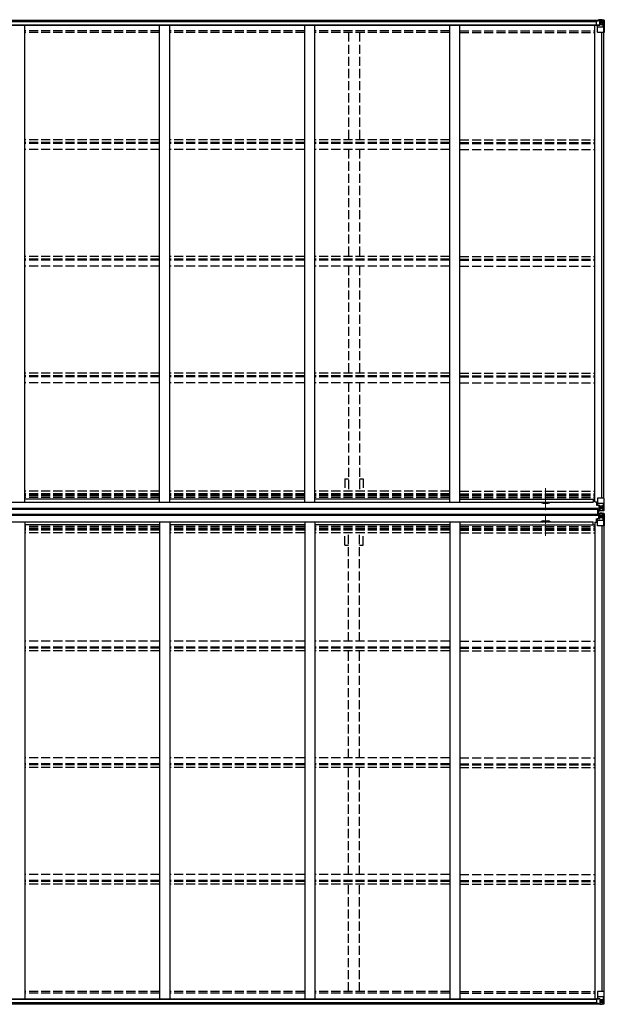
# Model space of a CAD drawing. Units: millimetres. Extents: x 0 to 67280, y 0 to 47520.
# Drawn here: x 17430 to 20316, y 11990 to 16853 of the extents above; entities that cross this region are included whole.
import ezdxf

# ---------------------------------------------------------------- set-up
doc = ezdxf.new("R2010")
doc.units = ezdxf.units.MM
doc.linetypes.add('YCENTER_1', pattern=[13, 10, -1, 1, -1])
doc.linetypes.add('YHIDDEN_1', pattern=[4, 3, -1])
doc.layers.add('OUTLINE', color=253, linetype='Continuous', lineweight=13, plot=False)
doc.layers.add('YKK_13', color=4, linetype='Continuous', lineweight=30)
doc.layers.add('YKK_A1', color=4, linetype='Continuous', lineweight=30)

msp = doc.modelspace()

# ---------------------------------------------------------------- linework, layer by layer
at = {"layer": 'OUTLINE', "linetype": 'YCENTER_1', "ltscale": 5}
for p, q in [((20026.3, 14430.3), (20026.3, 14539)), ((20026.3, 14413.1), (20026.3, 14304.4))]:
    msp.add_line(p, q, dxfattribs=at)
at = {"layer": 'YKK_13', "linetype": 'Continuous'}
for p, q in [((20277.4, 16846.9), (20287.4, 16847)), ((20277.4, 16846.8), (20277.4, 16846.9)), ((20277.4, 16826.7), (20277.4, 16846.8)), ((20278.4, 16847.5), (20287.4, 16847.6)), ((20287.4, 16852.9), (20287.4, 16847)), ((20305.9, 16851.8), (20287.4, 16852.9)), ((20293.9, 16825.7), (20293.9, 16852.5)), ((20293.9, 16852.4), (20305.9, 16851.6)), ((20305.9, 16843.3), (20293.9, 16843.3)), ((20293.9, 16829.7), (20305.9, 16829.7)), ((20298.5, 16837), (20298.5, 16838)), ((20298.5, 16838), (20299.4, 16838)), ((20299.4, 16837), (20298.5, 16837)), ((20300.4, 16838.9), (20300.4, 16839.9)), ((20300.4, 16839.9), (20301.3, 16839.9)), ((20300.4, 16835.1), (20300.4, 16836.1)), ((20301.3, 16835.1), (20300.4, 16835.1)), ((20301.3, 16839.9), (20301.3, 16838.9)), ((20301.3, 16836.1), (20301.3, 16835.1)), ((20302.3, 16838), (20303.3, 16838)), ((20303.3, 16837), (20302.3, 16837)), ((20303.3, 16838), (20303.3, 16837)), ((20314.9, 16851.2), (20305.9, 16851.8)), ((20305.9, 16851.6), (20313.9, 16851.1)), ((20308.2, 16843.2), (20305.9, 16843.3)), ((20305.9, 16829.7), (20305.9, 16829.7)), ((20305.9, 16829.7), (20308.2, 16829.7)), ((20308.2, 16829.7), (20308.2, 16843.2)), ((20312.5, 16816.4), (20308.3, 16828.5)), ((20309, 16846.7), (20311.8, 16850.4)), ((20313, 16850.2), (20313, 16850.1)), ((20313, 16789.5), (20313, 16850.1)), ((20314.9, 16851.2), (20314.9, 16851.2)), ((20315.9, 16850.2), (20315.9, 16789.5)), ((20287.4, 16825.7), (20278.4, 16825.7)), ((20281.9, 16790.5), (20281.9, 16823.6)), ((20305.9, 16816.2), (20281.9, 16816.2)), ((20290.3, 16825.7), (20282.7, 16824.5)), ((20282.7, 16823.9), (20293, 16825.5)), ((20282.7, 16824.5), (20282.7, 16823.9)), ((20315.9, 16789.5), (20282.9, 16789.5)), ((20293.9, 16825.7), (20287.4, 16825.7)), ((20293, 16825.5), (20293, 16825.7)), ((20312.5, 16816.4), (20305.9, 16816.2)), ((20277.4, 14471.5), (20277.4, 14455.3)), ((20277.4, 14467.2), (20281.9, 14467.2)), ((20278.4, 14457.1), (20277.4, 14457)), ((20277.4, 14455.3), (20278.4, 14455.3)), ((20278.4, 14455.3), (20278.4, 14457.1)), ((20278.4, 14457.1), (20281.9, 14457.1)), ((20282.4, 14455.3), (20278.4, 14455.3)), ((20281.9, 14489.2), (20281.9, 14456.1)), ((20305.9, 14463.5), (20281.9, 14463.5)), ((20282.7, 14455.8), (20293, 14454.2)), ((20282.7, 14455.2), (20282.7, 14455.8)), ((20293, 14453.6), (20282.7, 14455.2)), ((20313, 14490.2), (20282.9, 14490.2)), ((20288.4, 14454.3), (20288.4, 14434.3)), ((20288.4, 14446.4), (20292.4, 14446.4)), ((20292.4, 14428.2), (20292.4, 14453.7)), ((20292.4, 14450), (20293.9, 14450)), ((20293, 14454.2), (20293, 14453.6)), ((20293.9, 14453.3), (20293.9, 14427.2)), ((20305.9, 14450), (20293.9, 14450)), ((20300.4, 14444.6), (20301.3, 14444.6)), ((20300.4, 14443.6), (20300.4, 14444.6)), ((20301.3, 14444.6), (20301.3, 14443.6)), ((20312.5, 14463.3), (20305.9, 14463.5)), ((20305.9, 14450), (20305.9, 14450)), ((20305.9, 14450), (20308.2, 14450)), ((20308.2, 14450), (20308.2, 14436.5)), ((20312.5, 14463.3), (20308.3, 14451.2)), ((20315.9, 14490.2), (20313, 14490.2)), ((20313, 14490.2), (20313, 14429.6)), ((20315.9, 14429.5), (20315.9, 14490.2)), ((20284.4, 14434.3), (20291.8, 14434.4)), ((20284.4, 14434.1), (20291.8, 14434.2)), ((20291.8, 14433.3), (20284.4, 14433.3)), ((20284.4, 14432.3), (20291.8, 14432.3)), ((20284.4, 14432.2), (20291.8, 14432.2)), ((20284.4, 14410.6), (20291.8, 14410.6)), ((20284.4, 14410.6), (20291.8, 14410.6)), ((20291.8, 14409.6), (20284.4, 14409.6)), ((20284.4, 14408.7), (20291.8, 14408.7)), ((20284.4, 14408.6), (20291.8, 14408.5)), ((20287.4, 14428.6), (20287.4, 14429.4)), ((20287.4, 14428.6), (20292.4, 14428.7)), ((20287.4, 14428.2), (20287.4, 14428.6)), ((20287.4, 14428.2), (20287.4, 14427.7)), ((20287.4, 14428.2), (20292.4, 14428.2)), ((20293.9, 14428.1), (20287.4, 14427.7)), ((20287.4, 14427.7), (20287.4, 14426.8)), ((20287.4, 14426.8), (20293.9, 14427.2)), ((20287.4, 14416.1), (20293.9, 14415.7)), ((20287.4, 14415.2), (20287.4, 14416.1)), ((20293.9, 14414.8), (20287.4, 14415.2)), ((20287.4, 14414.7), (20287.4, 14415.2)), ((20287.4, 14414.7), (20292.4, 14414.7)), ((20287.4, 14414.7), (20287.4, 14414.2)), ((20287.4, 14414.2), (20292.4, 14414.2)), ((20287.4, 14414.2), (20287.4, 14413.4)), ((20288.4, 14438.2), (20292.4, 14438.2)), ((20292.2, 14434.6), (20288.4, 14434.6)), ((20288.4, 14388.6), (20288.4, 14408.5)), ((20292.2, 14408.3), (20288.4, 14408.3)), ((20288.4, 14404.7), (20292.4, 14404.7)), ((20288.4, 14396.5), (20292.4, 14396.5)), ((20291.9, 14434.4), (20291.9, 14434.2)), ((20291.8, 14434.4), (20291.9, 14434.4)), ((20291.9, 14434.2), (20291.8, 14434.2)), ((20291.8, 14432.2), (20291.8, 14434.2)), ((20291.8, 14433.3), (20292.4, 14433.3)), ((20291.8, 14410.6), (20291.8, 14408.7)), ((20291.8, 14409.6), (20292.4, 14409.6)), ((20291.9, 14408.5), (20291.9, 14408.7)), ((20291.9, 14408.7), (20291.8, 14408.7)), ((20291.8, 14408.5), (20291.9, 14408.5)), ((20292.4, 14436.4), (20293.9, 14436.4)), ((20292.4, 14432.9), (20293.9, 14432.9)), ((20292.4, 14414.7), (20292.4, 14389.2)), ((20292.4, 14410), (20293.9, 14410)), ((20292.4, 14406.4), (20293.9, 14406.4)), ((20294.9, 14436.4), (20293.9, 14436.4)), ((20305.9, 14436.4), (20293.9, 14436.4)), ((20293.9, 14427.3), (20305.9, 14428.1)), ((20305.9, 14427.9), (20293.9, 14427.2)), ((20293.9, 14389.6), (20293.9, 14415.7)), ((20305.9, 14414.9), (20293.9, 14415.7)), ((20293.9, 14415.5), (20305.9, 14414.8)), ((20294.9, 14406.4), (20293.9, 14406.4)), ((20305.9, 14406.4), (20293.9, 14406.4)), ((20298.5, 14441.7), (20298.5, 14442.7)), ((20298.5, 14442.7), (20299.4, 14442.7)), ((20299.4, 14441.7), (20298.5, 14441.7)), ((20299.4, 14401.1), (20298.5, 14401.1)), ((20298.5, 14401.1), (20298.5, 14400.2)), ((20298.5, 14400.2), (20299.4, 14400.2)), ((20300.4, 14439.8), (20300.4, 14440.8)), ((20301.3, 14439.8), (20300.4, 14439.8)), ((20301.3, 14403.1), (20300.4, 14403.1)), ((20300.4, 14403.1), (20300.4, 14402.1)), ((20300.4, 14399.2), (20300.4, 14398.3)), ((20300.4, 14398.3), (20301.3, 14398.3)), ((20301.3, 14440.8), (20301.3, 14439.8)), ((20301.3, 14402.1), (20301.3, 14403.1)), ((20301.3, 14398.3), (20301.3, 14399.2)), ((20302.3, 14442.7), (20303.3, 14442.7)), ((20303.3, 14441.7), (20302.3, 14441.7)), ((20303.3, 14401.1), (20302.3, 14401.1)), ((20302.3, 14400.2), (20303.3, 14400.2)), ((20303.3, 14442.7), (20303.3, 14441.7)), ((20303.3, 14400.2), (20303.3, 14401.1)), ((20308.2, 14436.5), (20305.9, 14436.4)), ((20305.9, 14428.1), (20313.9, 14428.6)), ((20314.9, 14428.5), (20305.9, 14427.9)), ((20314.9, 14414.4), (20305.9, 14414.9)), ((20305.9, 14414.8), (20313.9, 14414.3)), ((20308.2, 14406.4), (20305.9, 14406.4)), ((20308.2, 14392.9), (20308.2, 14406.4)), ((20309, 14433), (20311.8, 14429.3)), ((20309, 14409.9), (20311.8, 14413.5)), ((20313, 14429.5), (20313, 14429.6)), ((20313, 14413.3), (20313, 14413.2)), ((20313, 14352.7), (20313, 14413.2)), ((20314.9, 14428.5), (20314.9, 14428.5)), ((20314.9, 14428.5), (20314.9, 14428.5)), ((20314.9, 14414.4), (20314.9, 14414.4)), ((20314.9, 14414.3), (20314.9, 14414.4)), ((20315.9, 14429.5), (20315.9, 14429.5)), ((20315.9, 14413.4), (20315.9, 14413.3)), ((20315.9, 14413.3), (20315.9, 14352.7)), ((20277.4, 14387.5), (20278.4, 14387.5)), ((20277.4, 14371.3), (20277.4, 14387.5)), ((20278.4, 14385.8), (20277.4, 14385.8)), ((20277.4, 14375.7), (20281.9, 14375.7)), ((20282.4, 14387.6), (20278.4, 14387.5)), ((20278.4, 14387.5), (20278.4, 14385.8)), ((20278.4, 14385.8), (20281.9, 14385.8)), ((20281.9, 14353.7), (20281.9, 14386.8)), ((20305.9, 14379.3), (20281.9, 14379.3)), ((20293, 14389.3), (20282.7, 14387.6)), ((20282.7, 14387), (20293, 14388.7)), ((20282.7, 14387.6), (20282.7, 14387)), ((20313, 14352.7), (20282.9, 14352.7)), ((20292.4, 14392.9), (20293.9, 14392.9)), ((20293, 14388.7), (20293, 14389.3)), ((20305.9, 14392.9), (20293.9, 14392.9)), ((20305.9, 14392.9), (20305.9, 14392.9)), ((20305.9, 14392.9), (20308.2, 14392.9)), ((20312.5, 14379.5), (20305.9, 14379.3)), ((20312.5, 14379.5), (20308.3, 14391.6)), ((20315.9, 14352.7), (20313, 14352.7)), ((20277.4, 12016.2), (20277.4, 11996)), ((20287.4, 12017.1), (20278.4, 12017.1)), ((20281.9, 12052.4), (20281.9, 12019.3)), ((20305.9, 12026.7), (20281.9, 12026.7)), ((20282.7, 12019), (20293, 12017.3)), ((20282.7, 12018.4), (20282.7, 12019)), ((20290.3, 12017.1), (20282.7, 12018.4)), ((20315.9, 12053.4), (20282.9, 12053.4)), ((20293.9, 12017.1), (20287.4, 12017.1)), ((20293, 12017.3), (20293, 12017.1)), ((20293.9, 12017.1), (20293.9, 11990.4)), ((20293.9, 12013.2), (20305.9, 12013.2)), ((20312.5, 12026.5), (20305.9, 12026.7)), ((20305.9, 12013.2), (20305.9, 12013.2)), ((20305.9, 12013.2), (20308.2, 12013.1)), ((20308.2, 12013.1), (20308.2, 11999.6)), ((20312.5, 12026.5), (20308.3, 12014.4)), ((20313, 12053.4), (20313, 11992.8)), ((20315.9, 11992.6), (20315.9, 12053.4)), ((20277.4, 11996), (20277.4, 11995.9)), ((20277.4, 11995.9), (20287.4, 11995.9)), ((20278.4, 11995.3), (20287.4, 11995.3)), ((20287.4, 11990), (20287.4, 11995.9)), ((20305.9, 11991.1), (20287.4, 11990)), ((20305.9, 11999.6), (20293.9, 11999.6)), ((20293.9, 11990.5), (20305.9, 11991.2)), ((20299.4, 12005.8), (20298.5, 12005.8)), ((20298.5, 12005.8), (20298.5, 12004.9)), ((20298.5, 12004.9), (20299.4, 12004.9)), ((20301.3, 12007.8), (20300.4, 12007.8)), ((20300.4, 12007.8), (20300.4, 12006.8)), ((20300.4, 12003.9), (20300.4, 12003)), ((20300.4, 12003), (20301.3, 12003)), ((20301.3, 12006.8), (20301.3, 12007.8)), ((20301.3, 12003), (20301.3, 12003.9)), ((20303.3, 12005.8), (20302.3, 12005.8)), ((20302.3, 12004.9), (20303.3, 12004.9)), ((20303.3, 12004.9), (20303.3, 12005.8)), ((20308.2, 11999.6), (20305.9, 11999.6)), ((20305.9, 11991.3), (20313.9, 11991.7)), ((20314.9, 11991.6), (20305.9, 11991.1)), ((20309, 11996.1), (20311.8, 11992.5)), ((20313, 11992.7), (20313, 11992.8)), ((20314.9, 11991.7), (20314.9, 11991.6))]:
    msp.add_line(p, q, dxfattribs=at)
at = {"layer": 'YKK_13'}
for p, q in [((20284.4, 14412.9), (20284.4, 14429.9)), ((20286.9, 14429.9), (20284.4, 14429.9)), ((20286.9, 14428.9), (20284.4, 14428.9)), ((20286.9, 14428.7), (20284.4, 14428.7)), ((20286.9, 14414.2), (20284.4, 14414.2)), ((20286.9, 14414), (20284.4, 14414)), ((20286.9, 14412.9), (20284.4, 14412.9)), ((20285.4, 14412.9), (20285.4, 14429.9)), ((20286.9, 14412.9), (20286.9, 14429.9))]:
    msp.add_line(p, q, dxfattribs=at)
at = {"layer": 'YKK_13', "linetype": 'Continuous'}
for centre in [(20300.9, 16837.5), (20300.9, 14442.2), (20300.9, 14400.7), (20300.9, 12005.4)]:
    msp.add_circle(centre, 5.3, dxfattribs=at)
for centre, radius, start, end in [((20299.4, 16838.9), 0.96, 270, 0), ((20299.4, 16836.1), 0.96, 0, 90), ((20302.3, 16838.9), 0.96, 180, 270), ((20302.3, 16836.1), 0.96, 90, 180), ((20311.7, 16850.2), 1.28, 357.541, 48.8217), ((20313.7, 16863.8), 12.7, 264.8969, 270.7553), ((20314.9, 16850.2), 0.999, 0.0492, 86.5576), ((20314.9, 16850.2), 1, 359.9992, 86.4998), ((20314.9, 16850.2), 0.999, 0.0492, 86.5576), ((20282.8, 16823.6), 0.937, 96.7323, 177.6779), ((20282.8, 16822.9), 0.937, 96.7323, 177.6779), ((20282.9, 16790.5), 1, 180, 270), ((20292.9, 16826.4), 0.937, 276.7323, 309.066), ((20282.9, 14489.2), 1, 90, 180), ((20282.8, 14456.8), 0.937, 182.3221, 263.2677), ((20282.8, 14456.1), 0.937, 182.3221, 263.2677), ((20292.9, 14453.3), 0.937, 2.3221, 83.2677), ((20292.9, 14452.6), 0.937, 2.3221, 83.2677), ((20299.4, 14443.6), 0.96, 270, 0), ((20302.3, 14443.6), 0.96, 180, 270), ((20291.8, 14434.9), 0.513, 271.8803, 1.0471), ((20291.8, 14434.7), 0.5, 270.529, 0.0446), ((20291.8, 14431.8), 0.5, 0.0011, 90.0011), ((20291.8, 14431.7), 0.5, 359.998, 89.9969), ((20291.8, 14411.1), 0.5, 269.9989, 359.9989), ((20291.8, 14411.1), 0.5, 270.0031, 0.002), ((20291.8, 14408.2), 0.5, 359.9554, 89.471), ((20291.8, 14408), 0.513, 358.9529, 88.1197), ((20299.4, 14440.8), 0.96, 0, 90), ((20299.4, 14402.1), 0.96, 270, 0), ((20299.4, 14399.2), 0.96, 0, 90), ((20302.3, 14440.8), 0.96, 90, 180), ((20302.3, 14402.1), 0.96, 180, 270), ((20302.3, 14399.2), 0.96, 90, 180), ((20311.7, 14429.5), 1.28, 311.1783, 2.459), ((20313.7, 14415.9), 12.7, 89.2447, 95.1031), ((20311.7, 14413.4), 1.28, 357.541, 48.8217), ((20313.7, 14427), 12.7, 264.8969, 270.7553), ((20314.9, 14429.5), 0.999, 273.4424, 359.9508), ((20314.9, 14429.5), 1, 273.5002, 0.0008), ((20314.9, 14429.5), 0.999, 273.4424, 359.9508), ((20314.9, 14413.4), 0.999, 0.0492, 86.5576), ((20314.9, 14413.4), 1, 359.9992, 86.4998), ((20314.9, 14413.3), 0.999, 0.0492, 86.5576), ((20282.8, 14386.7), 0.937, 96.7323, 177.6779), ((20282.8, 14386.1), 0.937, 96.7323, 177.6779), ((20282.9, 14353.7), 1, 180, 270), ((20292.9, 14390.2), 0.937, 276.7323, 357.6779), ((20292.9, 14389.6), 0.937, 276.7323, 357.6779), ((20282.9, 12052.4), 1, 90, 180), ((20282.8, 12019.9), 0.937, 182.3221, 263.2677), ((20282.8, 12019.3), 0.937, 182.3221, 263.2677), ((20292.9, 12016.4), 0.937, 50.934, 83.2677), ((20299.4, 12006.8), 0.96, 270, 0), ((20299.4, 12003.9), 0.96, 0, 90), ((20302.3, 12006.8), 0.96, 180, 270), ((20302.3, 12003.9), 0.96, 90, 180), ((20311.7, 11992.6), 1.28, 311.1783, 2.459), ((20313.7, 11979), 12.7, 89.2447, 95.1031), ((20314.9, 11992.7), 0.999, 273.4424, 359.9508), ((20314.9, 11992.6), 0.999, 273.4424, 359.9508), ((20314.9, 11992.6), 1, 273.5002, 0.0008)]:
    msp.add_arc(centre, radius, start, end, dxfattribs=at)
for centre, major_axis, ratio, start_param, end_param in [((20278.4, 16846.8), (-1, -0.012), 0.707053, 4.703664, 6.124411), ((20278.4, 16826.7), (-1, 0.021), 0.906239, 0.018705, 1.589501), ((20387.6, 16843.3), (-81.7, 0), 0.061163, 6.282413, 6.283185), ((20311.1, 16843.1), (-0.03, 5), 0.573921, 0.767272, 1.551125), ((20309.6, 16829.8), (0, 3), 0.468246, 1.577288, 2.012794), ((20312.7, 16848.2), (0.02, 3), 0.466854, 0.125683, 0.759696), ((20312.9, 16851.3), (-2, 0.12), 0.060933, 2.071256, 3.14534), ((20113.9, 16863.5), (-201, 12.4), 0.060933, 3.14534, 3.145839), ((20311.7, 16818.7), (-0.85, 2.32), 0.403757, 3.00878, 3.974439), ((20387.6, 14406.4), (-81.7, 0), 0.061163, 6.282413, 6.283185), ((20311.1, 14406.3), (-0.03, 5), 0.573921, 0.767272, 1.551125), ((20312.7, 14411.4), (0.02, 3), 0.466854, 0.125683, 0.759696), ((20312.9, 14414.4), (-2, 0.12), 0.060933, 2.071256, 3.14534), ((20113.9, 14426.7), (-201, 12.4), 0.060933, 3.14534, 3.145839), ((20309.6, 14392.9), (0, 3), 0.468246, 1.577288, 2.012794), ((20311.7, 14381.9), (-0.85, 2.32), 0.403757, 3.00878, 3.974439)]:
    msp.add_ellipse(centre, major_axis=major_axis, ratio=ratio, start_param=start_param, end_param=end_param, dxfattribs=at)
at = {"layer": 'YKK_13', "linetype": 'Continuous', "extrusion": (0, 0, -1)}
for centre, major_axis, ratio, start_param, end_param in [((20309.6, 14449.9), (0, -3), 0.468246, 1.577288, 2.012794), ((20311.7, 14461), (-0.85, -2.32), 0.403757, 3.00878, 3.974439), ((20387.6, 14436.4), (-81.7, 0), 0.061163, 6.282413, 6.283185), ((20311.1, 14436.6), (-0.03, -5), 0.573921, 0.767272, 1.551125), ((20312.7, 14431.5), (0.02, -3), 0.466854, 0.125683, 0.759696), ((20312.9, 14428.4), (-2, -0.12), 0.060933, 2.071256, 3.14534), ((20113.9, 14416.2), (-201, -12.4), 0.060933, 3.14534, 3.145839), ((20278.4, 12016.2), (-1, -0.021), 0.906239, 0.018705, 1.589501), ((20309.6, 12013.1), (0, -3), 0.468246, 1.577288, 2.012794), ((20311.7, 12024.1), (-0.85, -2.32), 0.403757, 3.00878, 3.974439), ((20278.4, 11996), (-1, 0.012), 0.707053, 4.703664, 6.124411), ((20387.6, 11999.6), (-81.7, 0), 0.061163, 6.282413, 6.283185), ((20311.1, 11999.7), (-0.03, -5), 0.573921, 0.767272, 1.551125), ((20312.7, 11994.7), (0.02, -3), 0.466854, 0.125683, 0.759696), ((20312.9, 11991.6), (-2, -0.12), 0.060933, 2.071256, 3.14534), ((20113.9, 11979.3), (-201, -12.4), 0.060933, 3.14534, 3.145839)]:
    msp.add_ellipse(centre, major_axis=major_axis, ratio=ratio, start_param=start_param, end_param=end_param, dxfattribs=at)
at = {"layer": 'YKK_A1'}
for p, q in [((14572.3, 16851.3), (20287.4, 16851.3)), ((14582.3, 16843.4), (20277.4, 16843.4)), ((14582.3, 16827.8), (20277.4, 16827.8)), ((14570.6, 16825.5), (20289.1, 16825.5)), ((17454.8, 14469.7), (17454.8, 16825.5)), ((18120.8, 14469.7), (18120.8, 16825.5)), ((18170.8, 14469.7), (18170.8, 16825.5)), ((18836.8, 14469.7), (18836.8, 16825.5)), ((18886.8, 14469.7), (18886.8, 16825.5)), ((19552.9, 14469.7), (19552.9, 16825.5)), ((19602.9, 14469.7), (19602.9, 16825.5)), ((20268.8, 14471.5), (20268.8, 16825.5)), ((20304.1, 14490.2), (20304.1, 16789.5)), ((20313.8, 14490.2), (20313.8, 16789.5)), ((14598.3, 14469.7), (20261.3, 14469.7)), ((18120.8, 14485.2), (17454.8, 14485.2)), ((18836.8, 14485.2), (18170.8, 14485.2)), ((19552.9, 14485.2), (18886.8, 14485.2)), ((19602.9, 14485.2), (20268.8, 14485.2)), ((20013.8, 14465.6), (20038.8, 14465.6)), ((20261.3, 14485.2), (20261.3, 14469.7)), ((20268.8, 14471.5), (20281.9, 14471.5)), ((20284.4, 14438.9), (14575.3, 14438.9)), ((20284.4, 14434.2), (14575.3, 14434.2)), ((20284.4, 14408.7), (14575.3, 14408.7)), ((20284.4, 14403.9), (14575.3, 14403.9)), ((20284.4, 14403.9), (20284.4, 14438.9)), ((20284.4, 14431.6), (20292.4, 14431.6)), ((20284.4, 14411.3), (20292.4, 14411.3)), ((20286.9, 14429.4), (20292.4, 14429.4)), ((20286.9, 14413.4), (20292.4, 14413.4)), ((14598.3, 14373.1), (20261.3, 14373.1)), ((17454.8, 14373.1), (17454.8, 12017.3)), ((18120.8, 14357.6), (17454.8, 14357.6)), ((18120.8, 14373.1), (18120.8, 12017.3)), ((18170.8, 14373.1), (18170.8, 12017.3)), ((18836.8, 14357.6), (18170.8, 14357.6)), ((18836.8, 14373.1), (18836.8, 12017.3)), ((18886.8, 14373.1), (18886.8, 12017.3)), ((19552.9, 14357.6), (18886.8, 14357.6)), ((19552.9, 14373.1), (19552.9, 12017.3)), ((19602.9, 14373.1), (19602.9, 12017.3)), ((19602.9, 14357.6), (20268.8, 14357.6)), ((20013.8, 14377.8), (20038.8, 14377.8)), ((20261.3, 14357.6), (20261.3, 14373.1)), ((20268.8, 14371.3), (20268.8, 12017.3)), ((20268.8, 14371.3), (20281.9, 14371.3)), ((20304.1, 14352.7), (20304.1, 12053.4)), ((20313.8, 14352.7), (20313.8, 12053.4)), ((14570.6, 12017.3), (20289.1, 12017.3)), ((14582.3, 12015.1), (20277.4, 12015.1)), ((14572.3, 11991.6), (20287.4, 11991.6)), ((14582.3, 11999.5), (20277.4, 11999.5))]:
    msp.add_line(p, q, dxfattribs=at)
at = {"layer": 'YKK_A1', "linetype": 'YHIDDEN_1', "ltscale": 15}
for p, q in [((18120.8, 16797.7), (17454.8, 16797.7)), ((18120.8, 16789.4), (17454.8, 16789.4)), ((18836.8, 16797.7), (18170.8, 16797.7)), ((18836.8, 16789.4), (18170.8, 16789.4)), ((19552.9, 16797.7), (18886.8, 16797.7)), ((19552.9, 16789.4), (18886.8, 16789.4)), ((19052.3, 16789.4), (19052.3, 16260.2)), ((19107.3, 16789.4), (19107.3, 16260.2)), ((19602.9, 16797.7), (20268.8, 16797.7)), ((19602.9, 16789.4), (20268.8, 16789.4)), ((18120.8, 16259), (17454.8, 16259)), ((18120.8, 16246), (17454.8, 16246)), ((18836.8, 16259), (18170.8, 16259)), ((18836.8, 16246), (18170.8, 16246)), ((19552.8, 16259), (18886.8, 16259)), ((19552.8, 16246), (18886.8, 16246)), ((19602.9, 16259), (20268.8, 16259)), ((19602.9, 16246), (20268.8, 16246)), ((18120.8, 16241.5), (17454.8, 16241.5)), ((18120.8, 16211.7), (17454.8, 16211.7)), ((18836.8, 16241.5), (18170.8, 16241.5)), ((18836.8, 16211.7), (18170.8, 16211.7)), ((19552.8, 16241.5), (18886.8, 16241.5)), ((19552.8, 16211.7), (18886.8, 16211.7)), ((19052.3, 16211.9), (19052.3, 15684.1)), ((19107.3, 16211.9), (19107.3, 15684.1)), ((19602.9, 16241.5), (20268.8, 16241.5)), ((19602.9, 16211.7), (20268.8, 16211.7)), ((18120.8, 15682.9), (17454.8, 15682.9)), ((18120.8, 15669.9), (17454.8, 15669.9)), ((18120.8, 15665.4), (17454.8, 15665.4)), ((18836.8, 15682.9), (18170.8, 15682.9)), ((18836.8, 15669.9), (18170.8, 15669.9)), ((18836.8, 15665.4), (18170.8, 15665.4)), ((19552.8, 15682.9), (18886.8, 15682.9)), ((19552.8, 15669.9), (18886.8, 15669.9)), ((19552.8, 15665.4), (18886.8, 15665.4)), ((19602.9, 15682.9), (20268.8, 15682.9)), ((19602.9, 15669.9), (20268.8, 15669.9)), ((19602.9, 15665.4), (20268.8, 15665.4)), ((18120.8, 15635.6), (17454.8, 15635.6)), ((18836.8, 15635.6), (18170.8, 15635.6)), ((19552.8, 15635.6), (18886.8, 15635.6)), ((19052.3, 15635.8), (19052.3, 15106.9)), ((19107.3, 15635.8), (19107.3, 15106.9)), ((19602.9, 15635.6), (20268.8, 15635.6)), ((18120.8, 15106.9), (17454.8, 15106.9)), ((18120.8, 15093.9), (17454.8, 15093.9)), ((18120.8, 15089.3), (17454.8, 15089.3)), ((18836.8, 15106.9), (18170.8, 15106.9)), ((18836.8, 15093.9), (18170.8, 15093.9)), ((18836.8, 15089.3), (18170.8, 15089.3)), ((19552.8, 15106.9), (18886.8, 15106.9)), ((19552.8, 15093.9), (18886.8, 15093.9)), ((19552.8, 15089.3), (18886.8, 15089.3)), ((19602.9, 15106.9), (20268.8, 15106.9)), ((19602.9, 15093.9), (20268.8, 15093.9)), ((19602.9, 15089.3), (20268.8, 15089.3)), ((18120.8, 15059.6), (17454.8, 15059.6)), ((18836.8, 15059.6), (18170.8, 15059.6)), ((19552.8, 15059.6), (18886.8, 15059.6)), ((19052.3, 15059.6), (19052.3, 14523.8)), ((19107.3, 15059.6), (19107.3, 14523.8)), ((19602.9, 15059.6), (20268.8, 15059.6)), ((19034.6, 14585.4), (19052.3, 14585.4)), ((19034.6, 14585.4), (19034.6, 14523.8)), ((19107.3, 14585.4), (19125, 14585.4)), ((19125, 14585.4), (19125, 14523.8)), ((18120.8, 14523.8), (17454.8, 14523.8)), ((18120.8, 14510.8), (17454.8, 14510.8)), ((18120.8, 14505.7), (17454.8, 14505.7)), ((18120.8, 14501.8), (17454.8, 14501.8)), ((18120.8, 14493.6), (17454.8, 14493.6)), ((18836.8, 14523.8), (18170.8, 14523.8)), ((18836.8, 14510.8), (18170.8, 14510.8)), ((18836.8, 14505.7), (18170.8, 14505.7)), ((18836.8, 14501.8), (18170.8, 14501.8)), ((18836.8, 14493.6), (18170.8, 14493.6)), ((19552.9, 14523.8), (18886.8, 14523.8)), ((19552.9, 14510.8), (18886.8, 14510.8)), ((19552.9, 14505.7), (18886.8, 14505.7)), ((19552.9, 14501.8), (18886.8, 14501.8)), ((19552.9, 14493.6), (18886.8, 14493.6)), ((19602.9, 14523.8), (20268.8, 14523.8)), ((19602.9, 14510.8), (20268.8, 14510.8)), ((19602.9, 14505.7), (20268.8, 14505.7)), ((19602.9, 14501.8), (20268.8, 14501.8)), ((19602.9, 14493.6), (20268.8, 14493.6)), ((18120.8, 14349.2), (17454.8, 14349.2)), ((18836.8, 14349.2), (18170.8, 14349.2)), ((19552.9, 14349.2), (18886.8, 14349.2)), ((19602.9, 14349.2), (20268.8, 14349.2)), ((18120.8, 14341), (17454.8, 14341)), ((18120.8, 14337.1), (17454.8, 14337.1)), ((18120.8, 14332), (17454.8, 14332)), ((18120.8, 14319), (17454.8, 14319)), ((18836.8, 14341), (18170.8, 14341)), ((18836.8, 14337.1), (18170.8, 14337.1)), ((18836.8, 14332), (18170.8, 14332)), ((18836.8, 14319), (18170.8, 14319)), ((19552.9, 14341), (18886.8, 14341)), ((19552.9, 14337.1), (18886.8, 14337.1)), ((19552.9, 14332), (18886.8, 14332)), ((19552.9, 14319), (18886.8, 14319)), ((19034.6, 14257.4), (19034.6, 14319)), ((19052.3, 13783.3), (19052.3, 14319)), ((19107.3, 13783.3), (19107.3, 14319)), ((19125, 14257.4), (19125, 14319)), ((19602.9, 14341), (20268.8, 14341)), ((19602.9, 14337.1), (20268.8, 14337.1)), ((19602.9, 14332), (20268.8, 14332)), ((19602.9, 14319), (20268.8, 14319)), ((19034.6, 14257.4), (19052.3, 14257.4)), ((19107.3, 14257.4), (19125, 14257.4)), ((18120.8, 13783.3), (17454.8, 13783.3)), ((18836.8, 13783.3), (18170.8, 13783.3)), ((19552.8, 13783.3), (18886.8, 13783.3)), ((19602.9, 13783.3), (20268.8, 13783.3)), ((18120.8, 13753.5), (17454.8, 13753.5)), ((18120.8, 13749), (17454.8, 13749)), ((18120.8, 13736), (17454.8, 13736)), ((18836.8, 13753.5), (18170.8, 13753.5)), ((18836.8, 13749), (18170.8, 13749)), ((18836.8, 13736), (18170.8, 13736)), ((19552.8, 13753.5), (18886.8, 13753.5)), ((19552.8, 13749), (18886.8, 13749)), ((19552.8, 13736), (18886.8, 13736)), ((19052.3, 13207.1), (19052.3, 13736)), ((19107.3, 13207.1), (19107.3, 13736)), ((19602.9, 13753.5), (20268.8, 13753.5)), ((19602.9, 13749), (20268.8, 13749)), ((19602.9, 13736), (20268.8, 13736)), ((18120.8, 13207.2), (17454.8, 13207.2)), ((18836.8, 13207.2), (18170.8, 13207.2)), ((19552.8, 13207.2), (18886.8, 13207.2)), ((19602.9, 13207.2), (20268.8, 13207.2)), ((18120.8, 13177.5), (17454.8, 13177.5)), ((18120.8, 13172.9), (17454.8, 13172.9)), ((18120.8, 13159.9), (17454.8, 13159.9)), ((18836.8, 13177.5), (18170.8, 13177.5)), ((18836.8, 13172.9), (18170.8, 13172.9)), ((18836.8, 13159.9), (18170.8, 13159.9)), ((19552.8, 13177.5), (18886.8, 13177.5)), ((19552.8, 13172.9), (18886.8, 13172.9)), ((19552.8, 13159.9), (18886.8, 13159.9)), ((19052.3, 12631), (19052.3, 13158.7)), ((19107.3, 12631), (19107.3, 13158.7)), ((19602.9, 13177.5), (20268.8, 13177.5)), ((19602.9, 13172.9), (20268.8, 13172.9)), ((19602.9, 13159.9), (20268.8, 13159.9)), ((18120.8, 12631.1), (17454.8, 12631.1)), ((18120.8, 12601.4), (17454.8, 12601.4)), ((18120.8, 12596.8), (17454.8, 12596.8)), ((18836.8, 12631.1), (18170.8, 12631.1)), ((18836.8, 12601.4), (18170.8, 12601.4)), ((18836.8, 12596.8), (18170.8, 12596.8)), ((19552.8, 12631.1), (18886.8, 12631.1)), ((19552.8, 12601.4), (18886.8, 12601.4)), ((19552.8, 12596.8), (18886.8, 12596.8)), ((19602.9, 12631.1), (20268.8, 12631.1)), ((19602.9, 12601.4), (20268.8, 12601.4)), ((19602.9, 12596.8), (20268.8, 12596.8)), ((18120.8, 12583.8), (17454.8, 12583.8)), ((18836.8, 12583.8), (18170.8, 12583.8)), ((19552.8, 12583.8), (18886.8, 12583.8)), ((19052.3, 12053.5), (19052.3, 12582.6)), ((19107.3, 12053.5), (19107.3, 12582.6)), ((19602.9, 12583.8), (20268.8, 12583.8)), ((18120.8, 12053.5), (17454.8, 12053.5)), ((18120.8, 12045.2), (17454.8, 12045.2)), ((18836.8, 12053.5), (18170.8, 12053.5)), ((18836.8, 12045.2), (18170.8, 12045.2)), ((19552.9, 12053.5), (18886.8, 12053.5)), ((19552.9, 12045.2), (18886.8, 12045.2)), ((19602.9, 12053.5), (20268.8, 12053.5)), ((19602.9, 12045.2), (20268.8, 12045.2))]:
    msp.add_line(p, q, dxfattribs=at)
at = {"layer": 'YKK_A1'}
for centre, start, end in [((20013.8, 14478.1), 222.0136, 270), ((20038.8, 14478.1), 270, 317.9864), ((20013.8, 14365.3), 90, 141.188), ((20038.8, 14365.3), 38.812, 90)]:
    msp.add_arc(centre, 12.5, start, end, dxfattribs=at)

doc.saveas('drawing.dxf')
